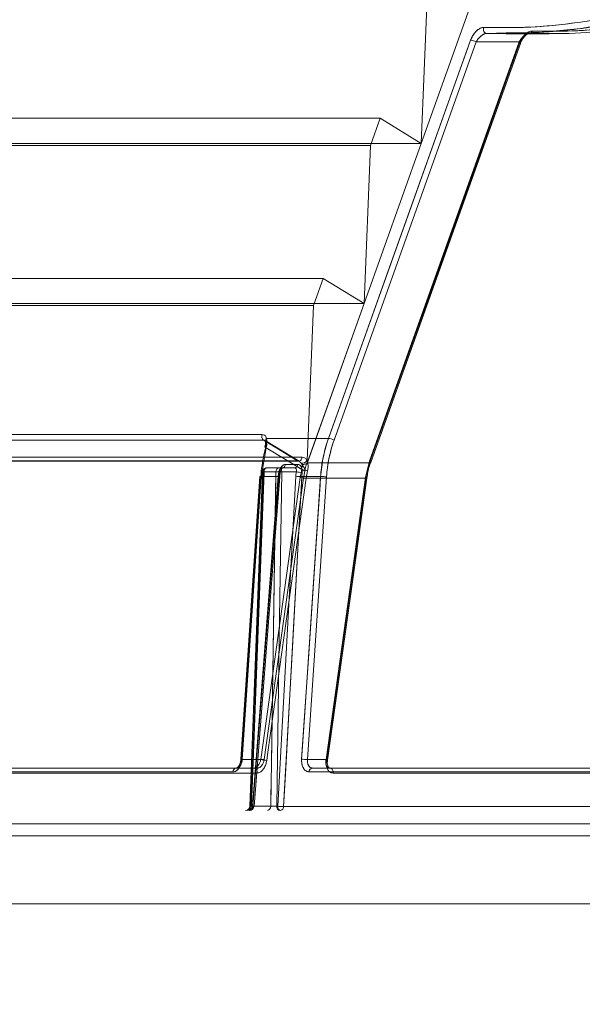
# Model space of a CAD drawing. Extents: x -1314 to -909, y 502 to 772.
# Drawn here: x -1097 to -1092, y 678 to 687 of the extents above; entities that cross this region are included whole.
import ezdxf

# ---------------------------------------------------------------- set-up
doc = ezdxf.new("R2010")
doc.units = 0
doc.header["$LTSCALE"] = 2
doc.header["$MEASUREMENT"] = 0
doc.linetypes.add('DASHED', pattern=[0.75, 0.5, -0.25])
doc.layers.get('0').update_dxf_attribs({"linetype": 'CONTINUOUS'})
doc.layers.add('SunCurve', color=203, linetype='CONTINUOUS')
doc.layers.add('VELUX-Text2', color=5, linetype='CONTINUOUS')

msp = doc.modelspace()

# ---------------------------------------------------------------- linework, layer by layer
at = {"color": 7, "linetype": 'Continuous', "lineweight": 15}
msp.add_line((-1097.307, 678.8336), (-1075.7434, 678.8336), dxfattribs=at)
at = {"layer": 'SunCurve', "lineweight": 0}
for p, q in [((-1092.5461, 687.4028), (-1093.0784, 685.9131)), ((-1093.0784, 685.9131), (-1093.0194, 687.3824)), ((-1092.0728, 686.9359), (-1092.4724, 686.9359)), ((-1092.2895, 686.9405), (-1092.4709, 686.9359)), ((-1092.4709, 686.9359), (-1092.0714, 686.9359)), ((-1092.2917, 686.9325), (-1092.2894, 686.9325)), ((-1092.2894, 686.9325), (-1091.892, 686.9325)), ((-1091.892, 686.9325), (-1091.8919, 686.9325)), ((-1092.567, 686.8572), (-1093.8915, 683.1499)), ((-1093.8915, 683.1499), (-1092.567, 686.8572)), ((-1093.5617, 682.9551), (-1092.1676, 686.8572)), ((-1092.1676, 686.8572), (-1093.5617, 682.9551)), ((-1092.1676, 686.8572), (-1092.567, 686.8572)), ((-1092.1558, 686.844), (-1092.1557, 686.8443)), ((-1093.4611, 686.146), (-1098.4759, 686.146)), ((-1093.5516, 685.8927), (-1093.4611, 686.146)), ((-1093.4611, 686.146), (-1093.0784, 685.9131)), ((-1093.0784, 685.9131), (-1097.9762, 685.9131)), ((-1093.0784, 685.9131), (-1093.6106, 684.4234)), ((-1093.5516, 685.8927), (-1098.594, 685.8927)), ((-1093.6106, 684.4234), (-1093.5516, 685.8927)), ((-1093.9934, 684.6563), (-1099.1707, 684.6563)), ((-1094.0839, 684.403), (-1093.9934, 684.6563)), ((-1093.9934, 684.6563), (-1093.6106, 684.4234)), ((-1094.0839, 684.403), (-1099.2888, 684.403)), ((-1093.6106, 684.4234), (-1098.671, 684.4234)), ((-1094.1418, 682.961), (-1094.0839, 684.403)), ((-1093.6106, 684.4234), (-1094.1412, 682.9385)), ((-1093.6106, 684.4234), (-1094.14, 682.9418)), ((-1094.562, 683.2022), (-1099.8472, 683.2022)), ((-1099.8472, 683.2022), (-1094.562, 683.2022)), ((-1094.5472, 683.1499), (-1099.8281, 683.1499)), ((-1099.8281, 683.1499), (-1094.5472, 683.1499)), ((-1093.9438, 683.1666), (-1094.5198, 683.1666)), ((-1093.9438, 683.1666), (-1094.5198, 683.1666)), ((-1094.5691, 682.808), (-1094.522, 683.0782)), ((-1094.522, 683.0782), (-1094.5691, 682.808)), ((-1094.216, 682.9534), (-1094.5327, 683.1462)), ((-1094.1886, 682.9919), (-1099.3611, 682.9919)), ((-1099.3611, 682.9919), (-1094.1886, 682.9919)), ((-1099.417, 682.9583), (-1094.2323, 682.9583)), ((-1094.2323, 682.9583), (-1099.417, 682.9583)), ((-1099.4004, 682.9546), (-1094.2193, 682.9546)), ((-1094.5177, 682.8927), (-1094.403, 682.8927)), ((-1094.403, 682.8927), (-1094.2588, 682.8927)), ((-1094.3426, 682.9244), (-1094.2294, 682.9244)), ((-1094.2294, 682.9244), (-1094.3426, 682.9244)), ((-1094.1921, 682.8775), (-1094.2062, 682.803)), ((-1094.1429, 682.9336), (-1094.1418, 682.961)), ((-1094.1412, 682.9385), (-1094.1429, 682.9336)), ((-1094.1428, 682.9352), (-1094.1418, 682.961)), ((-1094.14, 682.9418), (-1094.1428, 682.9352)), ((-1093.5601, 682.9385), (-1094.1412, 682.9385)), ((-1093.5601, 682.9385), (-1094.1376, 682.9385)), ((-1093.5989, 682.803), (-1093.5617, 682.9551)), ((-1093.5617, 682.9551), (-1093.5989, 682.803)), ((-1094.5831, 682.8107), (-1094.7595, 680.1788)), ((-1094.7455, 680.1762), (-1094.5691, 682.808)), ((-1094.5691, 682.808), (-1094.7455, 680.1762)), ((-1094.557, 682.8548), (-1094.6754, 679.7416)), ((-1094.4107, 682.8142), (-1094.6516, 679.7424)), ((-1094.6516, 679.7424), (-1094.4107, 682.8142)), ((-1094.6366, 679.7399), (-1094.396, 682.8117)), ((-1094.4056, 682.8115), (-1094.5743, 682.8115)), ((-1094.4056, 682.8115), (-1094.5743, 682.8115)), ((-1094.2062, 682.803), (-1094.5732, 680.1762)), ((-1094.433, 682.8547), (-1094.5479, 682.8547)), ((-1094.5479, 682.8547), (-1094.433, 682.8547)), ((-1094.5428, 682.854), (-1094.407, 682.854)), ((-1094.176, 682.7959), (-1094.542, 680.1762)), ((-1094.4158, 679.7424), (-1094.2456, 682.8142)), ((-1094.2456, 682.8142), (-1094.4158, 679.7424)), ((-1094.407, 682.854), (-1094.4107, 682.8142)), ((-1094.4107, 682.8142), (-1094.407, 682.854)), ((-1094.4056, 682.8115), (-1094.4021, 682.8499)), ((-1094.4021, 682.8499), (-1094.4056, 682.8115)), ((-1094.396, 682.8117), (-1094.3928, 682.8505)), ((-1094.2429, 682.854), (-1094.3775, 682.854)), ((-1094.2456, 682.8142), (-1094.2429, 682.854)), ((-1094.2429, 682.854), (-1094.2456, 682.8142)), ((-1094.1877, 682.8499), (-1094.1903, 682.8115)), ((-1094.1903, 682.8115), (-1094.1877, 682.8499)), ((-1094.0166, 682.8115), (-1094.1903, 682.8115)), ((-1094.0166, 682.8115), (-1094.1903, 682.8115)), ((-1094.164, 682.8604), (-1094.176, 682.7959)), ((-1093.595, 682.7959), (-1094.176, 682.7959)), ((-1094.1508, 682.7959), (-1094.1376, 682.8657)), ((-1093.595, 682.7959), (-1094.1508, 682.7959)), ((-1093.9617, 682.808), (-1094.1381, 680.1762)), ((-1094.1381, 680.1762), (-1093.9617, 682.808)), ((-1093.9659, 680.1762), (-1093.5989, 682.803)), ((-1093.5989, 682.803), (-1093.9659, 680.1762)), ((-1094.7595, 680.1787), (-1094.7595, 680.1788)), ((-1094.5732, 680.1762), (-1094.7455, 680.1762)), ((-1094.7455, 680.1762), (-1094.542, 680.1762)), ((-1094.1381, 680.1762), (-1093.9659, 680.1762)), ((-1093.9522, 680.1709), (-1093.9522, 680.1707)), ((-1094.8328, 680.0615), (-1100.1996, 680.0615)), ((-1100.1996, 680.0615), (-1094.8328, 680.0615)), ((-1100.1604, 680.0974), (-1094.8022, 680.0974)), ((-1099.908, 680.051), (-1094.6083, 680.051)), ((-1094.8022, 680.0974), (-1094.6385, 680.0974)), ((-1094.6385, 680.0974), (-1094.6024, 680.0974)), ((-1057.3638, 680.0615), (-1094.1231, 680.0615)), ((-1094.1231, 680.0615), (-1057.3638, 680.0615)), ((-1094.0936, 680.0974), (-1057.3932, 680.0974)), ((-1057.586, 680.051), (-1093.9008, 680.051)), ((-1093.9008, 680.051), (-1057.586, 680.051)), ((-1094.6664, 679.7417), (-1094.4807, 679.7417)), ((-1094.4807, 679.7417), (-1094.6664, 679.7417)), ((-1094.6516, 679.7424), (-1094.6612, 679.7424)), ((-1094.4253, 679.7424), (-1094.4158, 679.7424)), ((-1094.3605, 679.7397), (-1057.1263, 679.7397)), ((-1057.1263, 679.7397), (-1094.3605, 679.7397)), ((-1076.1241, 679.578), (-1097.7246, 679.578)), ((-1076.152, 679.4675), (-1097.6206, 679.4675))]:
    msp.add_line(p, q, dxfattribs=at)
at = {"layer": 'SunCurve', "lineweight": 15}
for p, q in [((-1097.7246, 679.578), (-1076.1241, 679.578)), ((-1097.635, 679.4651), (-1076.1268, 679.4651))]:
    msp.add_line(p, q, dxfattribs=at)
at = {"layer": 'SunCurve', "lineweight": 0, "flags": 128}
for points in [[(-1092.2917, 686.9373), (-1092.0443, 686.9392), (-1091.5927, 686.9823), (-1091.104, 687.0696), (-1090.5964, 687.1999), (-1090.0905, 687.3659), (-1089.5752, 687.5684), (-1089.0409, 687.8112), (-1088.5044, 688.0863), (-1087.9632, 688.394), (-1087.4232, 688.7303), (-1087.4232, 688.7303), (-1087.4232, 688.7303)], [(-1092.4709, 686.9359), (-1092.4783, 686.9371), (-1092.4851, 686.9408), (-1092.4911, 686.9465), (-1092.4957, 686.9541), (-1092.4988, 686.963), (-1092.5, 686.9727), (-1092.4994, 686.9825), (-1092.497, 686.9919)], [(-1092.497, 686.9919), (-1092.4994, 686.9825), (-1092.5, 686.9727), (-1092.4988, 686.963), (-1092.4957, 686.9541), (-1092.4911, 686.9465), (-1092.4851, 686.9408), (-1092.4783, 686.9371), (-1092.4709, 686.9359)], [(-1092.6192, 686.8738), (-1092.6447, 686.8025), (-1092.7467, 686.517), (-1093.1546, 685.3753), (-1093.9438, 683.1666)], [(-1093.9438, 683.1666), (-1093.9183, 683.2379), (-1093.8163, 683.5234), (-1093.4083, 684.6651), (-1092.6192, 686.8738)], [(-1092.166, 686.8406), (-1092.1915, 686.7692), (-1092.2935, 686.4838), (-1092.7014, 685.342), (-1093.5601, 682.9385)], [(-1093.5601, 682.9385), (-1093.5347, 683.0098), (-1093.4327, 683.2953), (-1093.0248, 684.437), (-1092.166, 686.8406)], [(-1093.55, 682.9418), (-1092.5741, 685.6733), (-1092.1558, 686.8439)], [(-1092.1676, 686.8572), (-1092.1627, 686.8539), (-1092.159, 686.8508), (-1092.1566, 686.8479), (-1092.1557, 686.8453), (-1092.1562, 686.8433), (-1092.1582, 686.8417), (-1092.1615, 686.8408), (-1092.166, 686.8406)], [(-1092.166, 686.8406), (-1092.1615, 686.8408), (-1092.1582, 686.8417), (-1092.1562, 686.8433), (-1092.1558, 686.844)], [(-1094.2323, 682.9583), (-1094.3011, 683.0002), (-1094.5472, 683.1499)], [(-1094.5472, 683.1499), (-1094.4652, 683.1), (-1094.2323, 682.9583)], [(-1094.5346, 683.0889), (-1094.5343, 683.0897), (-1094.5326, 683.091), (-1094.5296, 683.0918), (-1094.5253, 683.0921)], [(-1094.522, 683.0782), (-1094.527, 683.0809), (-1094.5308, 683.0835), (-1094.5334, 683.0859), (-1094.5345, 683.088), (-1094.5346, 683.0889)], [(-1094.522, 683.0782), (-1094.3595, 682.9794), (-1094.1921, 682.8775)], [(-1094.164, 682.8604), (-1094.3595, 682.9794), (-1094.522, 683.0782)], [(-1094.1886, 682.9919), (-1094.1899, 682.9825), (-1094.1929, 682.9737), (-1094.1975, 682.9661), (-1094.2034, 682.9602), (-1094.2103, 682.9563), (-1094.2177, 682.9546), (-1094.2251, 682.9553), (-1094.2323, 682.9583)], [(-1094.1886, 682.9919), (-1094.1899, 682.9825), (-1094.1929, 682.9737), (-1094.1975, 682.9661), (-1094.2034, 682.9602), (-1094.2103, 682.9563), (-1094.2177, 682.9546), (-1094.2251, 682.9553), (-1094.2323, 682.9583)], [(-1094.5428, 682.854), (-1094.5423, 682.8616), (-1094.5408, 682.8689), (-1094.5385, 682.8756), (-1094.5353, 682.8814), (-1094.5315, 682.8862), (-1094.5272, 682.8898), (-1094.5226, 682.892), (-1094.5177, 682.8927)], [(-1094.5177, 682.8927), (-1094.5226, 682.892), (-1094.5272, 682.8898), (-1094.5315, 682.8862), (-1094.5353, 682.8814), (-1094.5385, 682.8756), (-1094.5408, 682.8689), (-1094.5423, 682.8616), (-1094.5428, 682.854)], [(-1094.403, 682.8927), (-1094.3981, 682.892), (-1094.3933, 682.8898), (-1094.389, 682.8862), (-1094.3851, 682.8814), (-1094.382, 682.8756), (-1094.3796, 682.8689), (-1094.3781, 682.8616), (-1094.3775, 682.854)], [(-1094.3775, 682.854), (-1094.3781, 682.8616), (-1094.3796, 682.8689), (-1094.382, 682.8756), (-1094.3851, 682.8814), (-1094.389, 682.8862), (-1094.3933, 682.8898), (-1094.3981, 682.892), (-1094.403, 682.8927)], [(-1093.5617, 682.9551), (-1093.5569, 682.9518), (-1093.5531, 682.9487), (-1093.5508, 682.9458), (-1093.5498, 682.9432), (-1093.5503, 682.9412), (-1093.5523, 682.9396), (-1093.5556, 682.9387), (-1093.5601, 682.9385)], [(-1093.5601, 682.9385), (-1093.5556, 682.9387), (-1093.5523, 682.9396), (-1093.5503, 682.9412), (-1093.5498, 682.9432), (-1093.5508, 682.9458), (-1093.5531, 682.9487), (-1093.5569, 682.9518), (-1093.5617, 682.9551)], [(-1094.5743, 682.8115), (-1094.5795, 682.733), (-1094.6006, 682.4192), (-1094.6847, 681.1642), (-1094.7507, 680.1796)], [(-1094.7507, 680.1796), (-1094.7454, 680.258), (-1094.7244, 680.5718), (-1094.6403, 681.8269), (-1094.5743, 682.8115)], [(-1094.5479, 682.8547), (-1094.5509, 682.776), (-1094.5629, 682.4613), (-1094.6108, 681.2024), (-1094.6664, 679.7417)], [(-1094.6664, 679.7417), (-1094.6634, 679.8204), (-1094.6514, 680.1351), (-1094.6035, 681.394), (-1094.5479, 682.8547)], [(-1094.6612, 679.7424), (-1094.6021, 681.2969), (-1094.5428, 682.854)], [(-1094.5428, 682.854), (-1094.6021, 681.2969), (-1094.6612, 679.7424)], [(-1094.6465, 679.7397), (-1094.6432, 679.7822), (-1094.6186, 680.0959), (-1094.5202, 681.3507), (-1094.4056, 682.8115)], [(-1094.4056, 682.8115), (-1094.4118, 682.733), (-1094.4364, 682.4193), (-1094.5348, 681.1644), (-1094.6465, 679.7397)], [(-1094.5428, 682.854), (-1094.5483, 682.8543), (-1094.5525, 682.8545), (-1094.5554, 682.8547), (-1094.5569, 682.8548), (-1094.5568, 682.8549), (-1094.5553, 682.8549), (-1094.5523, 682.8548), (-1094.5479, 682.8547)], [(-1094.5479, 682.8547), (-1094.5523, 682.8548), (-1094.5553, 682.8549), (-1094.5568, 682.8549), (-1094.5569, 682.8548), (-1094.5554, 682.8547), (-1094.5525, 682.8545), (-1094.5483, 682.8543), (-1094.5428, 682.854)], [(-1094.5178, 680.1691), (-1094.507, 680.2466), (-1094.4637, 680.5564), (-1094.2905, 681.7958), (-1094.1508, 682.7959)], [(-1094.4807, 679.7417), (-1094.4795, 679.8204), (-1094.4747, 680.1351), (-1094.4554, 681.394), (-1094.433, 682.8547)], [(-1094.433, 682.8547), (-1094.4342, 682.776), (-1094.4391, 682.4613), (-1094.4584, 681.2024), (-1094.4807, 679.7417)], [(-1094.3775, 682.854), (-1094.4014, 681.2969), (-1094.4253, 679.7424)], [(-1094.4253, 679.7424), (-1094.4014, 681.2969), (-1094.3775, 682.854)], [(-1094.4056, 682.8115), (-1094.4013, 682.8114), (-1094.3984, 682.8115), (-1094.3968, 682.8117), (-1094.3968, 682.812), (-1094.3982, 682.8124), (-1094.4011, 682.8129), (-1094.4053, 682.8135), (-1094.4107, 682.8142)], [(-1094.4107, 682.8142), (-1094.4053, 682.8135), (-1094.4011, 682.8129), (-1094.3982, 682.8124), (-1094.3968, 682.812), (-1094.3968, 682.8117), (-1094.3984, 682.8115), (-1094.4013, 682.8114), (-1094.4056, 682.8115)], [(-1094.4021, 682.8499), (-1094.3978, 682.8498), (-1094.3948, 682.85), (-1094.3932, 682.8503), (-1094.3932, 682.8508), (-1094.3946, 682.8515), (-1094.3975, 682.8522), (-1094.4017, 682.8531), (-1094.407, 682.854)], [(-1094.407, 682.854), (-1094.4017, 682.8531), (-1094.3975, 682.8522), (-1094.3946, 682.8515), (-1094.3932, 682.8508), (-1094.3932, 682.8503), (-1094.3948, 682.85), (-1094.3978, 682.8498), (-1094.4021, 682.8499)], [(-1094.1903, 682.8115), (-1094.1947, 682.733), (-1094.212, 682.4193), (-1094.2816, 681.1644), (-1094.3605, 679.7397)], [(-1094.3605, 679.7397), (-1094.3582, 679.7822), (-1094.3408, 680.0959), (-1094.2713, 681.3507), (-1094.1903, 682.8115)], [(-1094.193, 680.1796), (-1094.1878, 680.258), (-1094.1667, 680.5718), (-1094.0826, 681.8269), (-1094.0166, 682.8115)], [(-1094.0166, 682.8115), (-1094.0219, 682.733), (-1094.0429, 682.4192), (-1094.127, 681.1642), (-1094.193, 680.1796)], [(-1093.962, 680.1691), (-1093.9512, 680.2466), (-1093.9079, 680.5564), (-1093.7347, 681.7958), (-1093.595, 682.7959)], [(-1093.595, 682.7959), (-1093.6058, 682.7184), (-1093.6491, 682.4086), (-1093.8223, 681.1692), (-1093.962, 680.1691)], [(-1093.9522, 680.1707), (-1093.6953, 682.0095), (-1093.5852, 682.7975)], [(-1093.5989, 682.803), (-1093.5935, 682.8016), (-1093.5894, 682.8002), (-1093.5866, 682.799), (-1093.5853, 682.7979), (-1093.5855, 682.797), (-1093.5873, 682.7964), (-1093.5904, 682.796), (-1093.595, 682.7959)], [(-1093.595, 682.7959), (-1093.5904, 682.796), (-1093.5873, 682.7964), (-1093.5855, 682.797), (-1093.5853, 682.7979), (-1093.5866, 682.799), (-1093.5894, 682.8002), (-1093.5935, 682.8016), (-1093.5989, 682.803)], [(-1094.7455, 680.1762), (-1094.7508, 680.1768), (-1094.755, 680.1775), (-1094.7578, 680.1781), (-1094.7593, 680.1786), (-1094.7593, 680.179), (-1094.7578, 680.1793), (-1094.7549, 680.1795), (-1094.7507, 680.1796)], [(-1093.962, 680.1691), (-1093.9575, 680.1692), (-1093.9543, 680.1696), (-1093.9525, 680.1703), (-1093.9523, 680.1711), (-1093.9536, 680.1722), (-1093.9564, 680.1734), (-1093.9605, 680.1748), (-1093.9659, 680.1762)], [(-1093.9522, 680.1707), (-1093.9525, 680.1703), (-1093.9543, 680.1696), (-1093.9575, 680.1692), (-1093.962, 680.1691)], [(-1094.6863, 679.7037), (-1094.6815, 679.7045), (-1094.6768, 679.7067), (-1094.6725, 679.7102), (-1094.6687, 679.715), (-1094.6655, 679.7209), (-1094.6632, 679.7276), (-1094.6617, 679.7348), (-1094.6612, 679.7424)], [(-1094.6612, 679.7424), (-1094.6617, 679.7348), (-1094.6632, 679.7276), (-1094.6655, 679.7209), (-1094.6687, 679.715), (-1094.6725, 679.7102), (-1094.6768, 679.7067), (-1094.6815, 679.7045), (-1094.6863, 679.7037)], [(-1094.6516, 679.7424), (-1094.6522, 679.7348), (-1094.6537, 679.7276), (-1094.656, 679.7209), (-1094.6591, 679.715), (-1094.6629, 679.7102), (-1094.6672, 679.7067), (-1094.6719, 679.7045), (-1094.6768, 679.7037)], [(-1094.6768, 679.7037), (-1094.6719, 679.7045), (-1094.6672, 679.7067), (-1094.6629, 679.7102), (-1094.6591, 679.715), (-1094.656, 679.7209), (-1094.6537, 679.7276), (-1094.6522, 679.7348), (-1094.6516, 679.7424)], [(-1094.6465, 679.7397), (-1094.6422, 679.7396), (-1094.6392, 679.7397), (-1094.6377, 679.7399), (-1094.6377, 679.7402), (-1094.6391, 679.7406), (-1094.642, 679.7412), (-1094.6462, 679.7418), (-1094.6516, 679.7424)], [(-1094.6516, 679.7424), (-1094.6462, 679.7418), (-1094.642, 679.7412), (-1094.6391, 679.7406), (-1094.6377, 679.7402), (-1094.6377, 679.7399), (-1094.6392, 679.7397), (-1094.6422, 679.7396), (-1094.6465, 679.7397)], [(-1094.4253, 679.7424), (-1094.4247, 679.7348), (-1094.4232, 679.7276), (-1094.4208, 679.7209), (-1094.4177, 679.715), (-1094.4138, 679.7102), (-1094.4095, 679.7067), (-1094.4047, 679.7045), (-1094.3998, 679.7037)], [(-1094.3998, 679.7037), (-1094.4047, 679.7045), (-1094.4095, 679.7067), (-1094.4138, 679.7102), (-1094.4177, 679.715), (-1094.4208, 679.7209), (-1094.4232, 679.7276), (-1094.4247, 679.7348), (-1094.4253, 679.7424)], [(-1094.3904, 679.7037), (-1094.3953, 679.7045), (-1094.4, 679.7067), (-1094.4044, 679.7102), (-1094.4082, 679.715), (-1094.4114, 679.7209), (-1094.4137, 679.7276), (-1094.4152, 679.7348), (-1094.4158, 679.7424)], [(-1094.4158, 679.7424), (-1094.4152, 679.7348), (-1094.4137, 679.7276), (-1094.4114, 679.7209), (-1094.4082, 679.715), (-1094.4044, 679.7102), (-1094.4, 679.7067), (-1094.3953, 679.7045), (-1094.3904, 679.7037)]]:
    msp.add_lwpolyline(points, dxfattribs=at)
at = {"layer": 'SunCurve', "lineweight": 0}
for centre, radius, start, end in [((-1092.0741, 686.9671), 0.0312, 274.96926, 344.38137), ((-1092.6285, 686.7546), 0.1196, 59.07397, 85.56173), ((-1092.1738, 686.8396), 0.0186, 14.56609, 70.69008), ((-1094.5209, 683.1857), 0.0443, 158.03695, 233.68169), ((-1094.5068, 683.1466), 0.0238, 123.04324, 237.94698), ((-1093.9529, 683.0475), 0.1195, 59.06574, 85.58874), ((-1094.5177, 682.8533), 0.0394, 90, 177.82157), ((-1094.5127, 682.8577), 0.0354, 98.13125, 184.84924), ((-1094.3978, 682.8578), 0.0353, 98.33853, 184.98512), ((-1094.3762, 682.9261), 0.0336, 276.67084, 357.1733), ((-1094.2628, 682.926), 0.0335, 276.8466, 357.34207), ((-1094.1876, 682.9885), 0.0534, 257.96146, 329.05335), ((-1094.1302, 683.0324), 0.1668, 248.20806, 267.46152), ((-1094.5771, 682.7934), 0.0183, 81.21866, 109.1764), ((-1094.5697, 682.8432), 0.0352, 247.67454, 270.99438), ((-1094.4164, 681.957), 0.8979, 87.51943, 91.06242), ((-1094.195, 683.2754), 0.464, 263.73832, 270.58389), ((-1094.1892, 683.1973), 0.3475, 261.10838, 270.24915), ((-1094.1436, 683.0731), 0.2773, 256.95564, 268.52094), ((-1094.0253, 682.2324), 0.5791, 83.70114, 89.14528), ((-1094.7535, 680.1615), 0.0183, 81.24071, 109.15642), ((-1094.7456, 680.2149), 0.0387, 249.00262, 270.15478), ((-1094.5106, 680.4465), 0.2775, 256.95987, 268.51308), ((-1094.2017, 679.6009), 0.5788, 83.69933, 89.14648), ((-1093.9663, 680.1548), 0.0214, 48.68808, 88.88773), ((-1094.7978, 680.0627), 0.035, 97.15756, 182.00377), ((-1094.6446, 680.0604), 0.0375, 345.51276, 80.61819), ((-1094.0886, 680.0633), 0.0346, 98.3871, 182.91073), ((-1093.937, 680.0607), 0.0375, 345.05282, 79.09164), ((-1094.7148, 679.7431), 0.0394, 270.01031, 358.01336), ((-1094.7148, 679.7431), 0.0394, 270.00103, 357.87776), ((-1094.7016, 679.7388), 0.0354, 278.06752, 4.80819), ((-1094.6768, 679.7431), 0.0394, 270, 355.51648), ((-1094.6813, 679.7383), 0.0349, 277.51172, 2.27265), ((-1094.5159, 679.7386), 0.0353, 278.4026, 5.02476), ((-1094.3652, 680.2043), 0.4647, 263.74351, 270.57171), ((-1094.3952, 679.7381), 0.0347, 278.00872, 2.63451)]:
    msp.add_arc(centre, radius, start, end, dxfattribs=at)
for points, knots in [([(-1087.4578, 688.7784), (-1087.6365, 688.6655), (-1087.9946, 688.4391), (-1088.5305, 688.1365), (-1089.0606, 687.8646), (-1089.5859, 687.6252), (-1090.11, 687.4184), (-1090.6245, 687.2493), (-1091.1209, 687.1216), (-1091.5999, 687.0348), (-1092.0633, 686.9871), (-1092.3524, 686.9903), (-1092.497, 686.9919)], [0, 0, 0, 0, 0.101752, 0.203955, 0.302116, 0.400266, 0.500825, 0.601373, 0.699477, 0.797579, 0.898786, 1, 1, 1, 1]), ([(-1092.497, 686.9919), (-1092.3569, 686.9902), (-1092.0768, 686.9869), (-1091.6195, 687.0321), (-1091.1363, 687.1178), (-1090.6339, 687.2465), (-1090.1228, 687.414), (-1089.6034, 687.6178), (-1089.0737, 687.8579), (-1088.5357, 688.1336), (-1087.9954, 688.4386), (-1087.6373, 688.665), (-1087.4578, 688.7784)], [0, 0, 0, 0, 0.098123, 0.196238, 0.297431, 0.398626, 0.496703, 0.594789, 0.695412, 0.796045, 0.897787, 1, 1, 1, 1]), ([(-1087.0011, 688.7452), (-1087.1831, 688.6305), (-1087.5478, 688.4008), (-1088.0898, 688.0962), (-1088.6221, 687.8245), (-1089.1456, 687.5871), (-1089.6678, 687.3819), (-1090.1802, 687.2141), (-1090.6745, 687.0873), (-1091.1515, 687.0012), (-1091.6127, 686.9538), (-1091.9002, 686.957), (-1092.044, 686.9586)], [0, 0, 0, 0, 0.103533, 0.207543, 0.305275, 0.402996, 0.503118, 0.603229, 0.700865, 0.798498, 0.899245, 1, 1, 1, 1]), ([(-1092.044, 686.9586), (-1091.9048, 686.957), (-1091.6262, 686.9536), (-1091.171, 686.9985), (-1090.69, 687.0835), (-1090.1897, 687.2113), (-1089.6806, 687.3776), (-1089.163, 687.5797), (-1088.6353, 687.8179), (-1088.0951, 688.0933), (-1087.5487, 688.4002), (-1087.1839, 688.63), (-1087.0011, 688.7452)], [0, 0, 0, 0, 0.097654, 0.1953, 0.296034, 0.396771, 0.494417, 0.592073, 0.692259, 0.792457, 0.895979, 1, 1, 1, 1]), ([(-1087.4232, 688.7303), (-1087.4232, 688.7303), (-1087.6039, 688.6146), (-1087.9604, 688.3902), (-1088.5585, 688.0505), (-1089.2113, 687.7213), (-1089.913, 687.4227), (-1090.6016, 687.1869), (-1091.2635, 687.028), (-1091.8324, 686.9422), (-1092.1572, 686.941), (-1092.2895, 686.9405)], [0, 0, 0, 0, 0.0000018, 0.10638, 0.2127476, 0.3508624, 0.4892985, 0.6272882, 0.7656904, 0.9045809, 1, 1, 1, 1]), ([(-1092.0714, 686.9359), (-1091.9314, 686.9342), (-1091.6512, 686.9308), (-1091.1937, 686.9759), (-1090.7103, 687.0614), (-1090.2075, 687.1896), (-1089.6961, 687.3566), (-1089.1762, 687.5597), (-1088.6461, 687.7989), (-1088.1036, 688.0755), (-1087.5549, 688.3838), (-1087.1887, 688.6146), (-1087.0051, 688.7303)], [0, 0, 0, 0, 0.097695, 0.195383, 0.296141, 0.396901, 0.494553, 0.592215, 0.692397, 0.792591, 0.896047, 1, 1, 1, 1]), ([(-1092.497, 686.9919), (-1092.5006, 686.9918), (-1092.5134, 686.9915), (-1092.539, 686.9813), (-1092.5713, 686.955), (-1092.6007, 686.9172), (-1092.613, 686.8883), (-1092.6192, 686.8738)], [0, 0, 0, 0, 0.082522, 0.289666, 0.518596, 0.759522, 1, 1, 1, 1]), ([(-1092.6192, 686.8738), (-1092.6137, 686.8869), (-1092.6028, 686.9128), (-1092.5781, 686.9468), (-1092.5509, 686.9726), (-1092.5226, 686.9894), (-1092.5055, 686.9911), (-1092.497, 686.9919)], [0, 0, 0, 0, 0.217968, 0.430164, 0.625039, 0.812343, 1, 1, 1, 1]), ([(-1092.4709, 686.9359), (-1092.4768, 686.9353), (-1092.4887, 686.9342), (-1092.5098, 686.9228), (-1092.5311, 686.9056), (-1092.5516, 686.883), (-1092.5618, 686.8659), (-1092.567, 686.8572)], [0, 0, 0, 0, 0.1776913, 0.3593561, 0.5544143, 0.7726205, 1, 1, 1, 1]), ([(-1092.567, 686.8572), (-1092.5612, 686.8668), (-1092.5497, 686.8858), (-1092.5257, 686.9109), (-1092.5009, 686.9286), (-1092.4821, 686.9356), (-1092.4733, 686.9359), (-1092.4709, 686.9359)], [0, 0, 0, 0, 0.250753, 0.497478, 0.724053, 0.922113, 1, 1, 1, 1]), ([(-1092.1676, 686.8572), (-1092.1618, 686.8668), (-1092.1503, 686.8858), (-1092.1263, 686.9109), (-1092.1015, 686.9286), (-1092.0826, 686.9356), (-1092.0739, 686.9359), (-1092.0714, 686.9359)], [0, 0, 0, 0, 0.250756, 0.497491, 0.724116, 0.922232, 1, 1, 1, 1]), ([(-1092.044, 686.9586), (-1092.0477, 686.9585), (-1092.0604, 686.9582), (-1092.086, 686.948), (-1092.1182, 686.9217), (-1092.1475, 686.8839), (-1092.1599, 686.855), (-1092.166, 686.8406)], [0, 0, 0, 0, 0.082267, 0.289174, 0.518052, 0.759168, 1, 1, 1, 1]), ([(-1092.166, 686.8406), (-1092.1606, 686.8536), (-1092.1497, 686.8794), (-1092.125, 686.9135), (-1092.0979, 686.9393), (-1092.0696, 686.9561), (-1092.0526, 686.9578), (-1092.044, 686.9586)], [0, 0, 0, 0, 0.218114, 0.430564, 0.625482, 0.812624, 1, 1, 1, 1]), ([(-1092.1555, 686.844), (-1092.155, 686.8457), (-1092.151, 686.8587), (-1092.138, 686.8824), (-1092.1178, 686.9089), (-1092.098, 686.926), (-1092.0826, 686.9344), (-1092.074, 686.9361), (-1092.073, 686.9359), (-1092.0728, 686.9358)], [0, 0, 0, 0, 0.036657, 0.277015, 0.488429, 0.664774, 0.813262, 0.951357, 1, 1, 1, 1]), ([(-1094.5198, 683.1666), (-1094.5212, 683.1708), (-1094.5253, 683.1835), (-1094.5384, 683.1986), (-1094.5542, 683.201), (-1094.562, 683.2022)], [0, 0, 0, 0, 0.1973749, 0.5986228, 1, 1, 1, 1]), ([(-1094.562, 683.2022), (-1094.5542, 683.201), (-1094.5384, 683.1986), (-1094.5253, 683.1835), (-1094.5212, 683.1708), (-1094.5198, 683.1666)], [0, 0, 0, 0, 0.4013772, 0.8026251, 1, 1, 1, 1]), ([(-1094.5195, 683.1264), (-1094.5204, 683.1292), (-1094.523, 683.1376), (-1094.5317, 683.1476), (-1094.542, 683.1492), (-1094.5472, 683.1499)], [0, 0, 0, 0, 0.197445, 0.598708, 1, 1, 1, 1]), ([(-1094.5472, 683.1499), (-1094.542, 683.1492), (-1094.5317, 683.1476), (-1094.523, 683.1376), (-1094.5204, 683.1292), (-1094.5195, 683.1264)], [0, 0, 0, 0, 0.401292, 0.802555, 1, 1, 1, 1]), ([(-1094.5198, 683.1666), (-1094.5195, 683.1651), (-1094.5172, 683.1543), (-1094.5163, 683.1302), (-1094.5223, 683.1048), (-1094.5253, 683.0921)], [0, 0, 0, 0, 0.070356, 0.533467, 1, 1, 1, 1]), ([(-1094.5253, 683.0921), (-1094.5223, 683.1048), (-1094.5163, 683.1302), (-1094.5172, 683.1543), (-1094.5195, 683.1651), (-1094.5198, 683.1666)], [0, 0, 0, 0, 0.466533, 0.929644, 1, 1, 1, 1]), ([(-1094.0166, 682.8115), (-1094.0145, 682.8376), (-1094.0045, 682.96), (-1093.9705, 683.0756), (-1093.9438, 683.1666)], [0, 0, 0, 0, 0.213775, 1, 1, 1, 1]), ([(-1093.9438, 683.1666), (-1093.9519, 683.1425), (-1093.9902, 683.03), (-1094.005, 682.9077), (-1094.0166, 682.8115)], [0, 0, 0, 0, 0.213775, 1, 1, 1, 1]), ([(-1093.8915, 683.1499), (-1093.9087, 683.0958), (-1093.9436, 682.9859), (-1093.9556, 682.8679), (-1093.9617, 682.808)], [0, 0, 0, 0, 0.492344, 1, 1, 1, 1]), ([(-1093.9617, 682.808), (-1093.9559, 682.8661), (-1093.944, 682.9841), (-1093.9092, 683.0941), (-1093.8915, 683.1499)], [0, 0, 0, 0, 0.492346, 1, 1, 1, 1]), ([(-1094.5253, 683.0921), (-1094.5321, 683.0673), (-1094.5568, 682.9766), (-1094.5669, 682.881), (-1094.5743, 682.8115)], [0, 0, 0, 0, 0.273258, 1, 1, 1, 1]), ([(-1094.5303, 683.1396), (-1094.5297, 683.1363), (-1094.5282, 683.1292), (-1094.529, 683.1104), (-1094.5332, 683.0958), (-1094.5351, 683.089)], [0, 0, 0, 0, 0.312201, 0.682165, 1, 1, 1, 1]), ([(-1094.5328, 683.1461), (-1094.5329, 683.1462), (-1094.5331, 683.1463), (-1094.5311, 683.1455), (-1094.5303, 683.1403), (-1094.5302, 683.14)], [0, 0, 0, 0, 0.323121, 0.970116, 1, 1, 1, 1]), ([(-1094.522, 683.0782), (-1094.5203, 683.0865), (-1094.5169, 683.1031), (-1094.5177, 683.1186), (-1094.5193, 683.1255), (-1094.5195, 683.1264)], [0, 0, 0, 0, 0.46491, 0.929048, 1, 1, 1, 1]), ([(-1094.5195, 683.1264), (-1094.5193, 683.1255), (-1094.5177, 683.1186), (-1094.5169, 683.1031), (-1094.5203, 683.0865), (-1094.522, 683.0782)], [0, 0, 0, 0, 0.070952, 0.53509, 1, 1, 1, 1]), ([(-1094.1418, 682.961), (-1094.1433, 682.9632), (-1094.1502, 682.9736), (-1094.1654, 682.9881), (-1094.1808, 682.9906), (-1094.1886, 682.9919)], [0, 0, 0, 0, 0.117901, 0.558821, 1, 1, 1, 1]), ([(-1094.1886, 682.9919), (-1094.1808, 682.9906), (-1094.1654, 682.9881), (-1094.1502, 682.9736), (-1094.1433, 682.9632), (-1094.1418, 682.961)], [0, 0, 0, 0, 0.441179, 0.882099, 1, 1, 1, 1]), ([(-1094.407, 682.854), (-1094.4058, 682.8585), (-1094.4033, 682.8674), (-1094.3959, 682.8791), (-1094.3869, 682.8878), (-1094.3786, 682.8922), (-1094.374, 682.8926), (-1094.3723, 682.8927)], [0, 0, 0, 0, 0.22145, 0.443168, 0.663372, 0.878671, 1, 1, 1, 1]), ([(-1094.3723, 682.8927), (-1094.3752, 682.8923), (-1094.3812, 682.8914), (-1094.3906, 682.8848), (-1094.3988, 682.875), (-1094.4045, 682.8641), (-1094.4063, 682.8569), (-1094.407, 682.854)], [0, 0, 0, 0, 0.209864, 0.42178, 0.638241, 0.859036, 1, 1, 1, 1]), ([(-1094.3426, 682.9244), (-1094.3459, 682.9242), (-1094.3549, 682.9234), (-1094.37, 682.9152), (-1094.3855, 682.8984), (-1094.3974, 682.8757), (-1094.4005, 682.8585), (-1094.4021, 682.8499)], [0, 0, 0, 0, 0.125477, 0.345894, 0.566289, 0.78396, 1, 1, 1, 1]), ([(-1094.4021, 682.8499), (-1094.4012, 682.8553), (-1094.3991, 682.8694), (-1094.3904, 682.8905), (-1094.3764, 682.9093), (-1094.3597, 682.922), (-1094.3483, 682.9236), (-1094.3426, 682.9244)], [0, 0, 0, 0, 0.137558, 0.353433, 0.568259, 0.783335, 1, 1, 1, 1]), ([(-1094.393, 682.8505), (-1094.3922, 682.8554), (-1094.3906, 682.8654), (-1094.3847, 682.8787), (-1094.3778, 682.8883), (-1094.3719, 682.8927), (-1094.3716, 682.8927), (-1094.3714, 682.8927)], [0, 0, 0, 0, 0.201598, 0.414218, 0.623271, 0.824773, 1, 1, 1, 1]), ([(-1094.3927, 682.8505), (-1094.3925, 682.8525), (-1094.3921, 682.8595), (-1094.3882, 682.8714), (-1094.3819, 682.8834), (-1094.3747, 682.891), (-1094.3725, 682.8921), (-1094.3715, 682.8927)], [0, 0, 0, 0, 0.0898545, 0.3213786, 0.5548428, 0.7802969, 1, 1, 1, 1]), ([(-1094.2588, 682.8927), (-1094.2562, 682.8923), (-1094.2507, 682.8914), (-1094.2451, 682.8848), (-1094.242, 682.875), (-1094.2414, 682.8641), (-1094.2425, 682.8569), (-1094.2429, 682.854)], [0, 0, 0, 0, 0.209869, 0.421784, 0.638248, 0.859033, 1, 1, 1, 1]), ([(-1094.2429, 682.854), (-1094.2423, 682.8585), (-1094.2412, 682.8674), (-1094.2429, 682.8791), (-1094.2471, 682.8878), (-1094.2529, 682.8922), (-1094.2573, 682.8926), (-1094.2588, 682.8927)], [0, 0, 0, 0, 0.221447, 0.443165, 0.663361, 0.878674, 1, 1, 1, 1]), ([(-1094.2323, 682.9583), (-1094.227, 682.9574), (-1094.2165, 682.9556), (-1094.2053, 682.9452), (-1094.1998, 682.9379), (-1094.1987, 682.9363)], [0, 0, 0, 0, 0.436641, 0.879719, 1, 1, 1, 1]), ([(-1094.1877, 682.8499), (-1094.1874, 682.8553), (-1094.1868, 682.8694), (-1094.1906, 682.8905), (-1094.1997, 682.9093), (-1094.2129, 682.922), (-1094.2238, 682.9236), (-1094.2294, 682.9244)], [0, 0, 0, 0, 0.1375575, 0.3534366, 0.5682548, 0.7833301, 1, 1, 1, 1]), ([(-1094.2294, 682.9244), (-1094.2261, 682.9242), (-1094.2173, 682.9234), (-1094.2045, 682.9152), (-1094.1935, 682.8984), (-1094.1871, 682.8757), (-1094.1875, 682.8585), (-1094.1877, 682.8499)], [0, 0, 0, 0, 0.1254916, 0.3458948, 0.5662854, 0.7839632, 1, 1, 1, 1]), ([(-1094.2193, 682.9545), (-1094.2191, 682.9546), (-1094.2187, 682.9548), (-1094.2163, 682.9532), (-1094.2148, 682.9521)], [0, 0, 0, 0, 0.37468, 1, 1, 1, 1]), ([(-1094.1987, 682.9363), (-1094.1998, 682.9379), (-1094.2047, 682.9446), (-1094.2104, 682.9489), (-1094.2148, 682.9521)], [0, 0, 0, 0, 0.238292, 1, 1, 1, 1]), ([(-1094.1987, 682.9363), (-1094.1967, 682.9335), (-1094.1942, 682.93), (-1094.1916, 682.9262), (-1094.1911, 682.9254)], [0, 0, 0, 0, 0.794922, 1, 1, 1, 1]), ([(-1094.1611, 682.8779), (-1094.1676, 682.8889), (-1094.1768, 682.9044), (-1094.1902, 682.9242), (-1094.1959, 682.9323), (-1094.1987, 682.9363)], [0, 0, 0, 0, 0.55117, 0.777738, 1, 1, 1, 1]), ([(-1094.1911, 682.9254), (-1094.1909, 682.9248), (-1094.1894, 682.9181), (-1094.1884, 682.9029), (-1094.1909, 682.886), (-1094.1921, 682.8775)], [0, 0, 0, 0, 0.047071, 0.522306, 1, 1, 1, 1]), ([(-1094.1428, 682.9352), (-1094.1464, 682.933), (-1094.1536, 682.9287), (-1094.1658, 682.9246), (-1094.1779, 682.9229), (-1094.186, 682.9237), (-1094.1901, 682.925), (-1094.191, 682.9254), (-1094.1911, 682.9254)], [0, 0, 0, 0, 0.225577, 0.450999, 0.680949, 0.924822, 0.991901, 1, 1, 1, 1]), ([(-1094.1611, 682.8779), (-1094.1611, 682.8775), (-1094.1617, 682.8718), (-1094.1629, 682.8659), (-1094.164, 682.8604)], [0, 0, 0, 0, 0.07705, 1, 1, 1, 1]), ([(-1094.1429, 682.9336), (-1094.1456, 682.9293), (-1094.1531, 682.9172), (-1094.1584, 682.8977), (-1094.1603, 682.8836), (-1094.1611, 682.8779)], [0, 0, 0, 0, 0.247597, 0.695873, 1, 1, 1, 1]), ([(-1094.1376, 682.9385), (-1094.1378, 682.9388), (-1094.1386, 682.94), (-1094.1394, 682.9411), (-1094.14, 682.9418)], [0, 0, 0, 0, 0.287529, 1, 1, 1, 1]), ([(-1094.1376, 682.8657), (-1094.1354, 682.8774), (-1094.1311, 682.9008), (-1094.133, 682.9247), (-1094.1367, 682.9355), (-1094.1376, 682.9385)], [0, 0, 0, 0, 0.419405, 0.844619, 1, 1, 1, 1]), ([(-1093.5601, 682.9385), (-1093.5681, 682.9142), (-1093.5831, 682.8681), (-1093.5912, 682.8191), (-1093.595, 682.7959)], [0, 0, 0, 0, 0.526394, 1, 1, 1, 1]), ([(-1093.595, 682.7959), (-1093.5907, 682.8217), (-1093.5825, 682.8706), (-1093.5673, 682.9167), (-1093.5601, 682.9385)], [0, 0, 0, 0, 0.526394, 1, 1, 1, 1]), ([(-1093.5846, 682.7974), (-1093.5835, 682.8062), (-1093.5773, 682.8543), (-1093.5664, 682.9044), (-1093.5503, 682.9401), (-1093.5497, 682.9416)], [0, 0, 0, 0, 0.176532, 0.966005, 1, 1, 1, 1]), ([(-1094.7507, 680.1796), (-1094.7517, 680.1707), (-1094.7541, 680.1486), (-1094.7654, 680.1153), (-1094.7842, 680.0856), (-1094.8077, 680.0654), (-1094.8244, 680.0628), (-1094.8328, 680.0615)], [0, 0, 0, 0, 0.144927, 0.359154, 0.572769, 0.786353, 1, 1, 1, 1]), ([(-1094.8328, 680.0615), (-1094.8274, 680.0621), (-1094.8136, 680.0635), (-1094.7918, 680.0775), (-1094.7711, 680.1042), (-1094.7558, 680.1397), (-1094.7524, 680.1663), (-1094.7507, 680.1796)], [0, 0, 0, 0, 0.139889, 0.354128, 0.569145, 0.784618, 1, 1, 1, 1]), ([(-1094.8022, 680.0974), (-1094.7967, 680.0983), (-1094.7856, 680.1), (-1094.7697, 680.1135), (-1094.7566, 680.1333), (-1094.7484, 680.1555), (-1094.7463, 680.1702), (-1094.7455, 680.1762)], [0, 0, 0, 0, 0.213105, 0.426274, 0.639893, 0.854578, 1, 1, 1, 1]), ([(-1094.7455, 680.1762), (-1094.7469, 680.1673), (-1094.7498, 680.1496), (-1094.7606, 680.1259), (-1094.7749, 680.1081), (-1094.7895, 680.0988), (-1094.7986, 680.0978), (-1094.8022, 680.0974)], [0, 0, 0, 0, 0.216071, 0.431853, 0.646721, 0.860482, 1, 1, 1, 1]), ([(-1094.7601, 680.1788), (-1094.7606, 680.1722), (-1094.7617, 680.1556), (-1094.77, 680.131), (-1094.7823, 680.1101), (-1094.7948, 680.0992), (-1094.8005, 680.0974), (-1094.8018, 680.0976), (-1094.8021, 680.0976)], [0, 0, 0, 0, 0.13661, 0.345761, 0.548841, 0.741482, 0.934727, 1, 1, 1, 1]), ([(-1094.5732, 680.1762), (-1094.5757, 680.1672), (-1094.5805, 680.1494), (-1094.5941, 680.1256), (-1094.6105, 680.1078), (-1094.6261, 680.0987), (-1094.6351, 680.0978), (-1094.6385, 680.0974)], [0, 0, 0, 0, 0.220986, 0.440943, 0.657317, 0.868924, 1, 1, 1, 1]), ([(-1094.6083, 680.051), (-1094.6031, 680.0515), (-1094.5895, 680.0528), (-1094.5669, 680.0665), (-1094.544, 680.0931), (-1094.526, 680.1289), (-1094.5205, 680.1557), (-1094.5178, 680.1691)], [0, 0, 0, 0, 0.132122, 0.345179, 0.561979, 0.780992, 1, 1, 1, 1]), ([(-1094.542, 680.1762), (-1094.5438, 680.1672), (-1094.5474, 680.1493), (-1094.5595, 680.1255), (-1094.5747, 680.1077), (-1094.5898, 680.0987), (-1094.5989, 680.0978), (-1094.6024, 680.0974)], [0, 0, 0, 0, 0.218814, 0.437703, 0.654474, 0.867641, 1, 1, 1, 1]), ([(-1094.193, 680.1796), (-1094.1932, 680.1707), (-1094.1937, 680.1486), (-1094.1865, 680.1153), (-1094.1709, 680.0856), (-1094.149, 680.0654), (-1094.1317, 680.0628), (-1094.1231, 680.0615)], [0, 0, 0, 0, 0.144928, 0.359156, 0.572772, 0.786352, 1, 1, 1, 1]), ([(-1094.1231, 680.0615), (-1094.1287, 680.0621), (-1094.1431, 680.0635), (-1094.164, 680.0775), (-1094.1821, 680.1042), (-1094.1931, 680.1397), (-1094.1931, 680.1663), (-1094.193, 680.1796)], [0, 0, 0, 0, 0.13988, 0.354122, 0.569143, 0.784616, 1, 1, 1, 1]), ([(-1094.1381, 680.1762), (-1094.1384, 680.1673), (-1094.1391, 680.1496), (-1094.1324, 680.1259), (-1094.1209, 680.1081), (-1094.1071, 680.0988), (-1094.0974, 680.0978), (-1094.0936, 680.0974)], [0, 0, 0, 0, 0.21607, 0.431856, 0.646719, 0.860476, 1, 1, 1, 1]), ([(-1094.0936, 680.0974), (-1094.0994, 680.0983), (-1094.111, 680.1), (-1094.1253, 680.1135), (-1094.1352, 680.1333), (-1094.1393, 680.1555), (-1094.1385, 680.1702), (-1094.1381, 680.1762)], [0, 0, 0, 0, 0.213112, 0.42628, 0.639902, 0.854579, 1, 1, 1, 1]), ([(-1093.9299, 680.0974), (-1093.9356, 680.0983), (-1093.9469, 680.1), (-1093.9597, 680.1132), (-1093.9674, 680.1327), (-1093.9694, 680.1549), (-1093.9669, 680.1699), (-1093.9659, 680.1762)], [0, 0, 0, 0, 0.208078, 0.416739, 0.627783, 0.843336, 1, 1, 1, 1]), ([(-1093.9659, 680.1762), (-1093.9672, 680.1672), (-1093.9697, 680.1494), (-1093.9656, 680.1256), (-1093.9557, 680.1078), (-1093.9429, 680.0987), (-1093.9335, 680.0978), (-1093.9299, 680.0974)], [0, 0, 0, 0, 0.220992, 0.440951, 0.657326, 0.868936, 1, 1, 1, 1]), ([(-1093.9008, 680.051), (-1093.9062, 680.0515), (-1093.9201, 680.0528), (-1093.94, 680.0665), (-1093.9563, 680.0931), (-1093.965, 680.1289), (-1093.963, 680.1557), (-1093.962, 680.1691)], [0, 0, 0, 0, 0.132122, 0.345184, 0.561981, 0.780992, 1, 1, 1, 1]), ([(-1093.962, 680.1691), (-1093.9629, 680.1596), (-1093.965, 680.1371), (-1093.9598, 680.1038), (-1093.9464, 680.0746), (-1093.9262, 680.0548), (-1093.9093, 680.0523), (-1093.9008, 680.051)], [0, 0, 0, 0, 0.155187, 0.369452, 0.580457, 0.790251, 1, 1, 1, 1]), ([(-1093.9298, 680.0976), (-1093.9301, 680.0975), (-1093.9338, 680.097), (-1093.936, 680.0984), (-1093.9466, 680.1109), (-1093.9529, 680.1328), (-1093.9547, 680.1544), (-1093.9522, 680.1673), (-1093.9515, 680.1707)], [0, 0, 0, 0, 0.021858, 0.310965, 0.515736, 0.723784, 0.926476, 1, 1, 1, 1]), ([(-1094.6664, 679.7417), (-1094.6681, 679.7417), (-1094.6723, 679.7416), (-1094.6758, 679.7415), (-1094.6753, 679.7417), (-1094.6706, 679.742), (-1094.6643, 679.7423), (-1094.6612, 679.7424)], [0, 0, 0, 0, 0.140571, 0.355158, 0.569899, 0.784876, 1, 1, 1, 1]), ([(-1094.6612, 679.7424), (-1094.6633, 679.7423), (-1094.6686, 679.7421), (-1094.6741, 679.7418), (-1094.6761, 679.7416), (-1094.6738, 679.7415), (-1094.6688, 679.7417), (-1094.6664, 679.7417)], [0, 0, 0, 0, 0.141383, 0.3562, 0.570807, 0.785376, 1, 1, 1, 1]), ([(-1094.4807, 679.7417), (-1094.4787, 679.7417), (-1094.4736, 679.7416), (-1094.4629, 679.7415), (-1094.4496, 679.7417), (-1094.4362, 679.742), (-1094.4289, 679.7423), (-1094.4253, 679.7424)], [0, 0, 0, 0, 0.140551, 0.355131, 0.56988, 0.784867, 1, 1, 1, 1]), ([(-1094.4253, 679.7424), (-1094.4276, 679.7423), (-1094.4335, 679.7421), (-1094.445, 679.7418), (-1094.4584, 679.7416), (-1094.4712, 679.7415), (-1094.4776, 679.7417), (-1094.4807, 679.7417)], [0, 0, 0, 0, 0.141368, 0.356191, 0.570812, 0.785396, 1, 1, 1, 1])]:
    msp.add_open_spline(points, degree=3, knots=knots, dxfattribs=at)
at = {"layer": 'VELUX-Text2', "linetype": 'DASHED', "ltscale": 4}
msp.add_arc((-1075.7434, 661.7308), 50.3445, 17.93142, 1.61682, dxfattribs=at)

doc.saveas('drawing.dxf')
